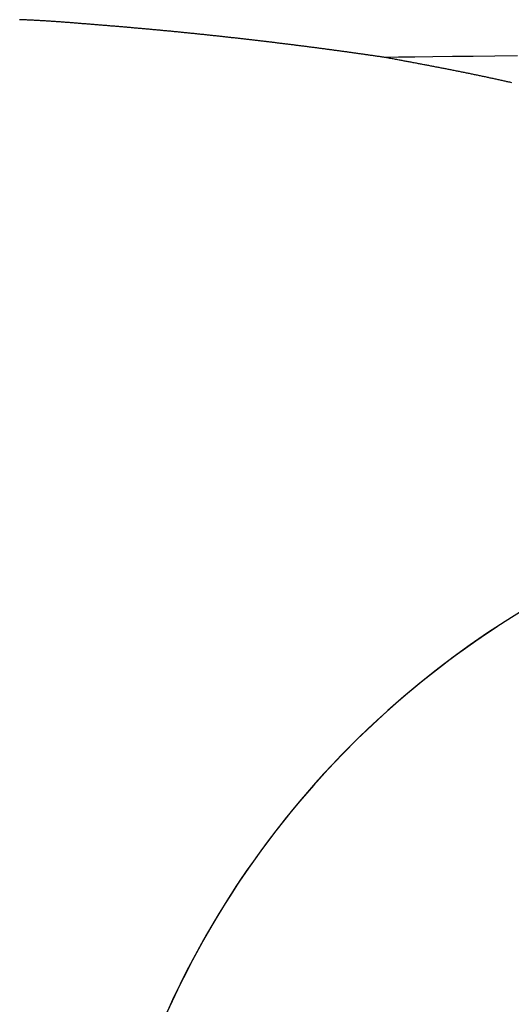
# Model space of a CAD drawing. Units: millimetres. Extents: x -347 to 1253, y 3236 to 5532.
# Drawn here: x -4 to -2, y 3814 to 3820 of the extents above; entities that cross this region are included whole.
import ezdxf

# ---------------------------------------------------------------- set-up
doc = ezdxf.new("R2010")
doc.units = ezdxf.units.MM
doc.layers.add('繪圖線', color=7, linetype='Continuous')

msp = doc.modelspace()

# ---------------------------------------------------------------- linework, layer by layer
at = {"layer": '繪圖線', "linetype": 'Continuous'}
for p, q in [((-4.1977, 3819.5174), (-4.2031, 3819.5176)), ((-4.1924, 3819.5172), (-4.1977, 3819.5174)), ((-4.187, 3819.517), (-4.1924, 3819.5172)), ((-4.1816, 3819.5168), (-4.187, 3819.517)), ((-4.1763, 3819.5165), (-4.1816, 3819.5168)), ((-4.1709, 3819.5163), (-4.1763, 3819.5165)), ((-4.1656, 3819.5161), (-4.1709, 3819.5163)), ((-4.1602, 3819.5158), (-4.1656, 3819.5161)), ((-4.1549, 3819.5156), (-4.1602, 3819.5158)), ((-4.1495, 3819.5153), (-4.1549, 3819.5156)), ((-4.1442, 3819.5151), (-4.1495, 3819.5153)), ((-4.1389, 3819.5148), (-4.1442, 3819.5151)), ((-4.1335, 3819.5146), (-4.1389, 3819.5148)), ((-4.1282, 3819.5143), (-4.1335, 3819.5146)), ((-4.1228, 3819.514), (-4.1282, 3819.5143)), ((-4.1175, 3819.5137), (-4.1228, 3819.514)), ((-4.1122, 3819.5135), (-4.1175, 3819.5137)), ((-4.1069, 3819.5132), (-4.1122, 3819.5135)), ((-4.1015, 3819.5129), (-4.1069, 3819.5132)), ((-4.0962, 3819.5126), (-4.1015, 3819.5129)), ((-4.0909, 3819.5123), (-4.0962, 3819.5126)), ((-4.0856, 3819.512), (-4.0909, 3819.5123)), ((-4.0803, 3819.5117), (-4.0856, 3819.512)), ((-4.075, 3819.5113), (-4.0803, 3819.5117)), ((-4.0696, 3819.511), (-4.075, 3819.5113)), ((-4.0643, 3819.5107), (-4.0696, 3819.511)), ((-4.059, 3819.5104), (-4.0643, 3819.5107)), ((-4.0537, 3819.51), (-4.059, 3819.5104)), ((-4.0484, 3819.5097), (-4.0537, 3819.51)), ((-4.0431, 3819.5094), (-4.0484, 3819.5097)), ((-4.0378, 3819.509), (-4.0431, 3819.5094)), ((-4.0325, 3819.5087), (-4.0378, 3819.509)), ((-4.0272, 3819.5083), (-4.0325, 3819.5087)), ((-4.022, 3819.508), (-4.0272, 3819.5083)), ((-4.0167, 3819.5076), (-4.022, 3819.508)), ((-4.0114, 3819.5072), (-4.0167, 3819.5076)), ((-4.0061, 3819.5069), (-4.0114, 3819.5072)), ((-4.0008, 3819.5065), (-4.0061, 3819.5069)), ((-3.9955, 3819.5061), (-4.0008, 3819.5065)), ((-3.9903, 3819.5058), (-3.9955, 3819.5061)), ((-3.985, 3819.5054), (-3.9903, 3819.5058)), ((-3.9797, 3819.505), (-3.985, 3819.5054)), ((-3.9744, 3819.5046), (-3.9797, 3819.505)), ((-3.9692, 3819.5042), (-3.9744, 3819.5046)), ((-3.9639, 3819.5038), (-3.9692, 3819.5042)), ((-3.9586, 3819.5034), (-3.9639, 3819.5038)), ((-3.9534, 3819.5031), (-3.9586, 3819.5034)), ((-3.9481, 3819.5027), (-3.9534, 3819.5031)), ((-3.9428, 3819.5023), (-3.9481, 3819.5027)), ((-3.9376, 3819.5019), (-3.9428, 3819.5023)), ((-3.9323, 3819.5015), (-3.9376, 3819.5019)), ((-3.927, 3819.5011), (-3.9323, 3819.5015)), ((-3.9218, 3819.5006), (-3.927, 3819.5011)), ((-3.9165, 3819.5002), (-3.9218, 3819.5006)), ((-3.9113, 3819.4998), (-3.9165, 3819.5002)), ((-3.906, 3819.4994), (-3.9113, 3819.4998)), ((-3.9008, 3819.499), (-3.906, 3819.4994)), ((-3.8955, 3819.4986), (-3.9008, 3819.499)), ((-3.8903, 3819.4982), (-3.8955, 3819.4986)), ((-3.885, 3819.4978), (-3.8903, 3819.4982)), ((-3.8798, 3819.4973), (-3.885, 3819.4978)), ((-3.8745, 3819.4969), (-3.8798, 3819.4973)), ((-3.8693, 3819.4965), (-3.8745, 3819.4969)), ((-3.864, 3819.4961), (-3.8693, 3819.4965)), ((-3.8588, 3819.4957), (-3.864, 3819.4961)), ((-3.8535, 3819.4952), (-3.8588, 3819.4957)), ((-3.8483, 3819.4948), (-3.8535, 3819.4952)), ((-3.843, 3819.4944), (-3.8483, 3819.4948)), ((-3.8378, 3819.494), (-3.843, 3819.4944)), ((-3.8325, 3819.4935), (-3.8378, 3819.494)), ((-3.8273, 3819.4931), (-3.8325, 3819.4935)), ((-3.822, 3819.4927), (-3.8273, 3819.4931)), ((-3.8168, 3819.4923), (-3.822, 3819.4927)), ((-3.8115, 3819.4918), (-3.8168, 3819.4923)), ((-3.8063, 3819.4914), (-3.8115, 3819.4918)), ((-3.8011, 3819.491), (-3.8063, 3819.4914)), ((-3.7958, 3819.4906), (-3.8011, 3819.491)), ((-3.7906, 3819.4901), (-3.7958, 3819.4906)), ((-3.7853, 3819.4897), (-3.7906, 3819.4901)), ((-3.7801, 3819.4893), (-3.7853, 3819.4897)), ((-3.7748, 3819.4889), (-3.7801, 3819.4893)), ((-3.7696, 3819.4884), (-3.7748, 3819.4889)), ((-3.7644, 3819.488), (-3.7696, 3819.4884)), ((-3.7591, 3819.4876), (-3.7644, 3819.488)), ((-3.7539, 3819.4872), (-3.7591, 3819.4876)), ((-3.7487, 3819.4867), (-3.7539, 3819.4872)), ((-3.7434, 3819.4863), (-3.7487, 3819.4867)), ((-3.7382, 3819.4859), (-3.7434, 3819.4863)), ((-3.7329, 3819.4854), (-3.7382, 3819.4859)), ((-3.7277, 3819.485), (-3.7329, 3819.4854)), ((-3.7225, 3819.4846), (-3.7277, 3819.485)), ((-3.7172, 3819.4841), (-3.7225, 3819.4846)), ((-3.712, 3819.4837), (-3.7172, 3819.4841)), ((-3.7068, 3819.4833), (-3.712, 3819.4837)), ((-3.7015, 3819.4828), (-3.7068, 3819.4833)), ((-3.6963, 3819.4824), (-3.7015, 3819.4828)), ((-3.6911, 3819.482), (-3.6963, 3819.4824)), ((-3.6858, 3819.4815), (-3.6911, 3819.482)), ((-3.6806, 3819.4811), (-3.6858, 3819.4815)), ((-3.6754, 3819.4807), (-3.6806, 3819.4811)), ((-3.6702, 3819.4802), (-3.6754, 3819.4807)), ((-3.6649, 3819.4798), (-3.6702, 3819.4802)), ((-3.6597, 3819.4793), (-3.6649, 3819.4798)), ((-3.6545, 3819.4789), (-3.6597, 3819.4793)), ((-3.6493, 3819.4784), (-3.6545, 3819.4789)), ((-3.644, 3819.478), (-3.6493, 3819.4784)), ((-3.6388, 3819.4776), (-3.644, 3819.478)), ((-3.6336, 3819.4771), (-3.6388, 3819.4776)), ((-3.6284, 3819.4767), (-3.6336, 3819.4771)), ((-3.6231, 3819.4762), (-3.6284, 3819.4767)), ((-3.6179, 3819.4758), (-3.6231, 3819.4762)), ((-3.6127, 3819.4753), (-3.6179, 3819.4758)), ((-3.6075, 3819.4749), (-3.6127, 3819.4753)), ((-3.6023, 3819.4744), (-3.6075, 3819.4749)), ((-3.5971, 3819.474), (-3.6023, 3819.4744)), ((-3.5919, 3819.4735), (-3.5971, 3819.474)), ((-3.5866, 3819.4731), (-3.5919, 3819.4735)), ((-3.5814, 3819.4726), (-3.5866, 3819.4731)), ((-3.5762, 3819.4721), (-3.5814, 3819.4726)), ((-3.571, 3819.4717), (-3.5762, 3819.4721)), ((-3.5658, 3819.4712), (-3.571, 3819.4717)), ((-3.5606, 3819.4708), (-3.5658, 3819.4712)), ((-3.5554, 3819.4703), (-3.5606, 3819.4708)), ((-3.5502, 3819.4698), (-3.5554, 3819.4703)), ((-3.545, 3819.4694), (-3.5502, 3819.4698)), ((-3.5398, 3819.4689), (-3.545, 3819.4694)), ((-3.5346, 3819.4684), (-3.5398, 3819.4689)), ((-3.5294, 3819.468), (-3.5346, 3819.4684)), ((-3.5242, 3819.4675), (-3.5294, 3819.468)), ((-3.519, 3819.467), (-3.5242, 3819.4675)), ((-3.5138, 3819.4665), (-3.519, 3819.467)), ((-3.5086, 3819.4661), (-3.5138, 3819.4665)), ((-3.5034, 3819.4656), (-3.5086, 3819.4661)), ((-3.4982, 3819.4651), (-3.5034, 3819.4656)), ((-3.493, 3819.4646), (-3.4982, 3819.4651)), ((-3.4878, 3819.4642), (-3.493, 3819.4646)), ((-3.4826, 3819.4637), (-3.4878, 3819.4642)), ((-3.4774, 3819.4632), (-3.4826, 3819.4637)), ((-3.4722, 3819.4627), (-3.4774, 3819.4632)), ((-3.4671, 3819.4622), (-3.4722, 3819.4627)), ((-3.4619, 3819.4617), (-3.4671, 3819.4622)), ((-3.4567, 3819.4612), (-3.4619, 3819.4617)), ((-3.4515, 3819.4608), (-3.4567, 3819.4612)), ((-3.4463, 3819.4603), (-3.4515, 3819.4608)), ((-3.4411, 3819.4598), (-3.4463, 3819.4603)), ((-3.436, 3819.4593), (-3.4411, 3819.4598)), ((-3.4308, 3819.4588), (-3.436, 3819.4593)), ((-3.4256, 3819.4583), (-3.4308, 3819.4588)), ((-3.4204, 3819.4578), (-3.4256, 3819.4583)), ((-3.4153, 3819.4573), (-3.4204, 3819.4578)), ((-3.4101, 3819.4568), (-3.4153, 3819.4573)), ((-3.4049, 3819.4563), (-3.4101, 3819.4568)), ((-3.3997, 3819.4558), (-3.4049, 3819.4563)), ((-3.3946, 3819.4553), (-3.3997, 3819.4558)), ((-3.3894, 3819.4548), (-3.3946, 3819.4553)), ((-3.3842, 3819.4543), (-3.3894, 3819.4548)), ((-3.3791, 3819.4538), (-3.3842, 3819.4543)), ((-3.3739, 3819.4533), (-3.3791, 3819.4538)), ((-3.3687, 3819.4528), (-3.3739, 3819.4533)), ((-3.3636, 3819.4523), (-3.3687, 3819.4528)), ((-3.3584, 3819.4517), (-3.3636, 3819.4523)), ((-3.3533, 3819.4512), (-3.3584, 3819.4517)), ((-3.3481, 3819.4507), (-3.3533, 3819.4512)), ((-3.3429, 3819.4502), (-3.3481, 3819.4507)), ((-3.3378, 3819.4497), (-3.3429, 3819.4502)), ((-3.3326, 3819.4492), (-3.3378, 3819.4497)), ((-3.3275, 3819.4487), (-3.3326, 3819.4492)), ((-3.3223, 3819.4481), (-3.3275, 3819.4487)), ((-3.3172, 3819.4476), (-3.3223, 3819.4481)), ((-3.312, 3819.4471), (-3.3172, 3819.4476)), ((-3.3069, 3819.4466), (-3.312, 3819.4471)), ((-3.3017, 3819.4461), (-3.3069, 3819.4466)), ((-3.2966, 3819.4455), (-3.3017, 3819.4461)), ((-3.2914, 3819.445), (-3.2966, 3819.4455)), ((-3.2863, 3819.4445), (-3.2914, 3819.445)), ((-3.2811, 3819.444), (-3.2863, 3819.4445)), ((-3.276, 3819.4434), (-3.2811, 3819.444)), ((-3.2708, 3819.4429), (-3.276, 3819.4434)), ((-3.2657, 3819.4424), (-3.2708, 3819.4429)), ((-3.2606, 3819.4419), (-3.2657, 3819.4424)), ((-3.2554, 3819.4413), (-3.2606, 3819.4419)), ((-3.2503, 3819.4408), (-3.2554, 3819.4413)), ((-3.2451, 3819.4403), (-3.2503, 3819.4408)), ((-3.24, 3819.4397), (-3.2451, 3819.4403)), ((-3.2349, 3819.4392), (-3.24, 3819.4397)), ((-3.2297, 3819.4387), (-3.2349, 3819.4392)), ((-3.2246, 3819.4381), (-3.2297, 3819.4387)), ((-3.2195, 3819.4376), (-3.2246, 3819.4381)), ((-3.2144, 3819.4371), (-3.2195, 3819.4376)), ((-3.2092, 3819.4365), (-3.2144, 3819.4371)), ((-3.2041, 3819.436), (-3.2092, 3819.4365)), ((-3.199, 3819.4354), (-3.2041, 3819.436)), ((-3.1938, 3819.4349), (-3.199, 3819.4354)), ((-3.1887, 3819.4343), (-3.1938, 3819.4349)), ((-3.1836, 3819.4338), (-3.1887, 3819.4343)), ((-3.1785, 3819.4333), (-3.1836, 3819.4338)), ((-3.1734, 3819.4327), (-3.1785, 3819.4333)), ((-3.1682, 3819.4322), (-3.1734, 3819.4327)), ((-3.1631, 3819.4316), (-3.1682, 3819.4322)), ((-3.158, 3819.4311), (-3.1631, 3819.4316)), ((-3.1529, 3819.4305), (-3.158, 3819.4311)), ((-3.1478, 3819.43), (-3.1529, 3819.4305)), ((-3.1427, 3819.4294), (-3.1478, 3819.43)), ((-3.1376, 3819.4289), (-3.1427, 3819.4294)), ((-3.1324, 3819.4283), (-3.1376, 3819.4289)), ((-3.1273, 3819.4277), (-3.1324, 3819.4283)), ((-3.1222, 3819.4272), (-3.1273, 3819.4277)), ((-3.1171, 3819.4266), (-3.1222, 3819.4272)), ((-3.112, 3819.4261), (-3.1171, 3819.4266)), ((-3.1069, 3819.4255), (-3.112, 3819.4261)), ((-3.1018, 3819.425), (-3.1069, 3819.4255)), ((-3.0967, 3819.4244), (-3.1018, 3819.425)), ((-3.0916, 3819.4238), (-3.0967, 3819.4244)), ((-3.0865, 3819.4233), (-3.0916, 3819.4238)), ((-3.0814, 3819.4227), (-3.0865, 3819.4233)), ((-3.0763, 3819.4221), (-3.0814, 3819.4227)), ((-3.0712, 3819.4216), (-3.0763, 3819.4221)), ((-3.0661, 3819.421), (-3.0712, 3819.4216)), ((-3.061, 3819.4204), (-3.0661, 3819.421)), ((-3.056, 3819.4199), (-3.061, 3819.4204)), ((-3.0509, 3819.4193), (-3.056, 3819.4199)), ((-3.0458, 3819.4187), (-3.0509, 3819.4193)), ((-3.0407, 3819.4182), (-3.0458, 3819.4187)), ((-3.0356, 3819.4176), (-3.0407, 3819.4182)), ((-3.0305, 3819.417), (-3.0356, 3819.4176)), ((-3.0254, 3819.4164), (-3.0305, 3819.417)), ((-3.0204, 3819.4159), (-3.0254, 3819.4164)), ((-3.0153, 3819.4153), (-3.0204, 3819.4159)), ((-3.0102, 3819.4147), (-3.0153, 3819.4153)), ((-3.0051, 3819.4141), (-3.0102, 3819.4147)), ((-3.0001, 3819.4135), (-3.0051, 3819.4141)), ((-2.995, 3819.413), (-3.0001, 3819.4135)), ((-2.9899, 3819.4124), (-2.995, 3819.413)), ((-2.9848, 3819.4118), (-2.9899, 3819.4124)), ((-2.9798, 3819.4112), (-2.9848, 3819.4118)), ((-2.9747, 3819.4106), (-2.9798, 3819.4112)), ((-2.9696, 3819.41), (-2.9747, 3819.4106)), ((-2.9646, 3819.4094), (-2.9696, 3819.41)), ((-2.9595, 3819.4089), (-2.9646, 3819.4094)), ((-2.9544, 3819.4083), (-2.9595, 3819.4089)), ((-2.9494, 3819.4077), (-2.9544, 3819.4083)), ((-2.9443, 3819.4071), (-2.9494, 3819.4077)), ((-2.9393, 3819.4065), (-2.9443, 3819.4071)), ((-2.9342, 3819.4059), (-2.9393, 3819.4065)), ((-2.9292, 3819.4053), (-2.9342, 3819.4059)), ((-2.9241, 3819.4047), (-2.9292, 3819.4053)), ((-2.919, 3819.4041), (-2.9241, 3819.4047)), ((-2.914, 3819.4035), (-2.919, 3819.4041)), ((-2.9089, 3819.4029), (-2.914, 3819.4035)), ((-2.9039, 3819.4023), (-2.9089, 3819.4029)), ((-2.8988, 3819.4017), (-2.9039, 3819.4023)), ((-2.8938, 3819.4011), (-2.8988, 3819.4017)), ((-2.8888, 3819.4005), (-2.8938, 3819.4011)), ((-2.8837, 3819.3999), (-2.8888, 3819.4005)), ((-2.8787, 3819.3993), (-2.8837, 3819.3999)), ((-2.8736, 3819.3987), (-2.8787, 3819.3993)), ((-2.8686, 3819.3981), (-2.8736, 3819.3987)), ((-2.8636, 3819.3975), (-2.8686, 3819.3981)), ((-2.8585, 3819.3969), (-2.8636, 3819.3975)), ((-2.8535, 3819.3963), (-2.8585, 3819.3969)), ((-2.8484, 3819.3957), (-2.8535, 3819.3963)), ((-2.8434, 3819.3951), (-2.8484, 3819.3957)), ((-2.8384, 3819.3944), (-2.8434, 3819.3951)), ((-2.8334, 3819.3938), (-2.8384, 3819.3944)), ((-2.8283, 3819.3932), (-2.8334, 3819.3938)), ((-2.8233, 3819.3926), (-2.8283, 3819.3932)), ((-2.8183, 3819.392), (-2.8233, 3819.3926)), ((-2.8133, 3819.3914), (-2.8183, 3819.392)), ((-2.8082, 3819.3908), (-2.8133, 3819.3914)), ((-2.8032, 3819.3901), (-2.8082, 3819.3908)), ((-2.7982, 3819.3895), (-2.8032, 3819.3901)), ((-2.7932, 3819.3889), (-2.7982, 3819.3895)), ((-2.7882, 3819.3883), (-2.7932, 3819.3889)), ((-2.7831, 3819.3877), (-2.7882, 3819.3883)), ((-2.7781, 3819.387), (-2.7831, 3819.3877)), ((-2.7731, 3819.3864), (-2.7781, 3819.387)), ((-2.7681, 3819.3858), (-2.7731, 3819.3864)), ((-2.7631, 3819.3852), (-2.7681, 3819.3858)), ((-2.7581, 3819.3845), (-2.7631, 3819.3852)), ((-2.7531, 3819.3839), (-2.7581, 3819.3845)), ((-2.7481, 3819.3833), (-2.7531, 3819.3839)), ((-2.7431, 3819.3827), (-2.7481, 3819.3833)), ((-2.7381, 3819.382), (-2.7431, 3819.3827)), ((-2.7331, 3819.3814), (-2.7381, 3819.382)), ((-2.7281, 3819.3808), (-2.7331, 3819.3814)), ((-2.7231, 3819.3801), (-2.7281, 3819.3808)), ((-2.7181, 3819.3795), (-2.7231, 3819.3801)), ((-2.7131, 3819.3789), (-2.7181, 3819.3795)), ((-2.7081, 3819.3782), (-2.7131, 3819.3789)), ((-2.7031, 3819.3776), (-2.7081, 3819.3782)), ((-2.6981, 3819.377), (-2.7031, 3819.3776)), ((-2.6931, 3819.3763), (-2.6981, 3819.377)), ((-2.6881, 3819.3757), (-2.6931, 3819.3763)), ((-2.6831, 3819.375), (-2.6881, 3819.3757)), ((-2.6781, 3819.3744), (-2.6831, 3819.375)), ((-2.6731, 3819.3738), (-2.6781, 3819.3744)), ((-2.6682, 3819.3731), (-2.6731, 3819.3738)), ((-2.6632, 3819.3725), (-2.6682, 3819.3731)), ((-2.6582, 3819.3718), (-2.6632, 3819.3725)), ((-2.6532, 3819.3712), (-2.6582, 3819.3718)), ((-2.6482, 3819.3705), (-2.6532, 3819.3712)), ((-2.6433, 3819.3699), (-2.6482, 3819.3705)), ((-2.6383, 3819.3693), (-2.6433, 3819.3699)), ((-2.6333, 3819.3686), (-2.6383, 3819.3693)), ((-2.6284, 3819.368), (-2.6333, 3819.3686)), ((-2.6234, 3819.3673), (-2.6284, 3819.368)), ((-2.6184, 3819.3667), (-2.6234, 3819.3673)), ((-2.6135, 3819.366), (-2.6184, 3819.3667)), ((-2.6085, 3819.3654), (-2.6135, 3819.366)), ((-2.6036, 3819.3647), (-2.6085, 3819.3654)), ((-2.5986, 3819.364), (-2.6036, 3819.3647)), ((-2.5936, 3819.3634), (-2.5986, 3819.364)), ((-2.5887, 3819.3627), (-2.5936, 3819.3634)), ((-2.5837, 3819.3621), (-2.5887, 3819.3627)), ((-2.5788, 3819.3614), (-2.5837, 3819.3621)), ((-2.5738, 3819.3608), (-2.5788, 3819.3614)), ((-2.5689, 3819.3601), (-2.5738, 3819.3608)), ((-2.5639, 3819.3594), (-2.5689, 3819.3601)), ((-2.559, 3819.3588), (-2.5639, 3819.3594)), ((-2.5541, 3819.3581), (-2.559, 3819.3588)), ((-2.5491, 3819.3574), (-2.5541, 3819.3581)), ((-2.5442, 3819.3568), (-2.5491, 3819.3574)), ((-2.5392, 3819.3561), (-2.5442, 3819.3568)), ((-2.5343, 3819.3554), (-2.5392, 3819.3561)), ((-2.5294, 3819.3548), (-2.5343, 3819.3554)), ((-2.5244, 3819.3541), (-2.5294, 3819.3548)), ((-2.5195, 3819.3534), (-2.5244, 3819.3541)), ((-2.5146, 3819.3528), (-2.5195, 3819.3534)), ((-2.5097, 3819.3521), (-2.5146, 3819.3528)), ((-2.5048, 3819.3514), (-2.5097, 3819.3521)), ((-2.4998, 3819.3507), (-2.5048, 3819.3514)), ((-2.4949, 3819.3501), (-2.4998, 3819.3507)), ((-2.49, 3819.3494), (-2.4949, 3819.3501)), ((-2.4851, 3819.3487), (-2.49, 3819.3494)), ((-2.4802, 3819.348), (-2.4851, 3819.3487)), ((-2.4753, 3819.3474), (-2.4802, 3819.348)), ((-2.4704, 3819.3467), (-2.4753, 3819.3474)), ((-2.4655, 3819.346), (-2.4704, 3819.3467)), ((-2.4606, 3819.3453), (-2.4655, 3819.346)), ((-2.4557, 3819.3446), (-2.4606, 3819.3453)), ((-2.4508, 3819.3439), (-2.4557, 3819.3446)), ((-2.4459, 3819.3433), (-2.4508, 3819.3439)), ((-2.441, 3819.3426), (-2.4459, 3819.3433)), ((-2.436, 3819.3419), (-2.441, 3819.3426)), ((-2.4311, 3819.3412), (-2.436, 3819.3419)), ((-2.4262, 3819.3405), (-2.4311, 3819.3412)), ((-2.4212, 3819.3398), (-2.4262, 3819.3405)), ((-2.4163, 3819.3391), (-2.4212, 3819.3398)), ((-2.4114, 3819.3384), (-2.4163, 3819.3391)), ((-2.4065, 3819.3377), (-2.4114, 3819.3384)), ((-2.4016, 3819.337), (-2.4065, 3819.3377)), ((-2.3967, 3819.3363), (-2.4016, 3819.337)), ((-2.3919, 3819.3356), (-2.3967, 3819.3363)), ((-2.3871, 3819.335), (-2.3919, 3819.3356)), ((-2.3823, 3819.3343), (-2.3871, 3819.335)), ((-2.3776, 3819.3336), (-2.3823, 3819.3343)), ((-2.3729, 3819.3329), (-2.3776, 3819.3336)), ((-2.3682, 3819.3323), (-2.3729, 3819.3329)), ((-2.3634, 3819.3316), (-2.3682, 3819.3323)), ((-2.3587, 3819.3309), (-2.3634, 3819.3316)), ((-2.3539, 3819.3302), (-2.3587, 3819.3309)), ((-2.3491, 3819.3296), (-2.3539, 3819.3302)), ((-2.3442, 3819.3289), (-2.3491, 3819.3296)), ((-2.3393, 3819.3282), (-2.3442, 3819.3289)), ((-2.3342, 3819.3274), (-2.3393, 3819.3282)), ((-2.3291, 3819.3267), (-2.3342, 3819.3274)), ((-2.3238, 3819.3259), (-2.3291, 3819.3267)), ((-2.3184, 3819.3252), (-2.3238, 3819.3259)), ((-2.3129, 3819.3244), (-2.3184, 3819.3252)), ((-2.3074, 3819.3236), (-2.3129, 3819.3244)), ((-2.3019, 3819.3228), (-2.3074, 3819.3236)), ((-2.2965, 3819.322), (-2.3019, 3819.3228)), ((-2.2912, 3819.3213), (-2.2965, 3819.322)), ((-2.2861, 3819.3205), (-2.2912, 3819.3213)), ((-2.2812, 3819.3198), (-2.2861, 3819.3205)), ((-2.2767, 3819.3192), (-2.2812, 3819.3198)), ((-2.2725, 3819.3186), (-2.2767, 3819.3192)), ((-2.2687, 3819.318), (-2.2725, 3819.3186)), ((-2.2653, 3819.3176), (-2.2687, 3819.318)), ((-2.2617, 3819.3169), (-2.2655, 3819.3176)), ((-2.1896, 3819.3184), (-2.2654, 3819.3176)), ((-2.2574, 3819.3161), (-2.2617, 3819.3169)), ((-2.2527, 3819.3152), (-2.2574, 3819.3161)), ((-2.2475, 3819.3142), (-2.2527, 3819.3152)), ((-2.2421, 3819.3132), (-2.2475, 3819.3142)), ((-2.2363, 3819.3122), (-2.2421, 3819.3132)), ((-2.2303, 3819.3111), (-2.2363, 3819.3122)), ((-2.2242, 3819.3099), (-2.2303, 3819.3111)), ((-2.218, 3819.3088), (-2.2242, 3819.3099)), ((-2.2118, 3819.3076), (-2.218, 3819.3088)), ((-2.2056, 3819.3065), (-2.2118, 3819.3076)), ((-2.1995, 3819.3053), (-2.2056, 3819.3065)), ((-2.1033, 3819.3194), (-2.1896, 3819.3184)), ((-2.0078, 3819.3204), (-2.1033, 3819.3194)), ((-1.9042, 3819.3216), (-2.0078, 3819.3204)), ((-1.794, 3819.3228), (-1.9042, 3819.3216)), ((-1.6782, 3819.3242), (-1.794, 3819.3228)), ((-1.5581, 3819.3255), (-1.6782, 3819.3242)), ((-2.1935, 3819.3042), (-2.1995, 3819.3053)), ((-2.1877, 3819.3032), (-2.1935, 3819.3042)), ((-2.182, 3819.3021), (-2.1877, 3819.3032)), ((-2.1764, 3819.3011), (-2.182, 3819.3021)), ((-2.1709, 3819.3), (-2.1764, 3819.3011)), ((-2.1654, 3819.299), (-2.1709, 3819.3)), ((-2.1601, 3819.298), (-2.1654, 3819.299)), ((-2.1547, 3819.297), (-2.1601, 3819.298)), ((-2.1494, 3819.296), (-2.1547, 3819.297)), ((-2.1441, 3819.2951), (-2.1494, 3819.296)), ((-2.1388, 3819.2941), (-2.1441, 3819.2951)), ((-2.1335, 3819.2931), (-2.1388, 3819.2941)), ((-2.1281, 3819.2921), (-2.1335, 3819.2931)), ((-2.1227, 3819.2911), (-2.1281, 3819.2921)), ((-2.1173, 3819.29), (-2.1227, 3819.2911)), ((-2.1118, 3819.289), (-2.1173, 3819.29)), ((-2.1064, 3819.288), (-2.1118, 3819.289)), ((-2.1009, 3819.287), (-2.1064, 3819.288)), ((-2.0954, 3819.2859), (-2.1009, 3819.287)), ((-2.0898, 3819.2849), (-2.0954, 3819.2859)), ((-2.0843, 3819.2838), (-2.0898, 3819.2849)), ((-2.0788, 3819.2828), (-2.0843, 3819.2838)), ((-2.0733, 3819.2818), (-2.0788, 3819.2828)), ((-2.0677, 3819.2807), (-2.0733, 3819.2818)), ((-2.0622, 3819.2797), (-2.0677, 3819.2807)), ((-2.0567, 3819.2786), (-2.0622, 3819.2797)), ((-2.0513, 3819.2776), (-2.0567, 3819.2786)), ((-2.0458, 3819.2766), (-2.0513, 3819.2776)), ((-2.0403, 3819.2755), (-2.0458, 3819.2766)), ((-2.0349, 3819.2745), (-2.0403, 3819.2755)), ((-2.0294, 3819.2735), (-2.0349, 3819.2745)), ((-2.024, 3819.2724), (-2.0294, 3819.2735)), ((-2.0185, 3819.2714), (-2.024, 3819.2724)), ((-2.0131, 3819.2704), (-2.0185, 3819.2714)), ((-2.0077, 3819.2693), (-2.0131, 3819.2704)), ((-2.0022, 3819.2683), (-2.0077, 3819.2693)), ((-1.9968, 3819.2672), (-2.0022, 3819.2683)), ((-1.9914, 3819.2662), (-1.9968, 3819.2672)), ((-1.9859, 3819.2651), (-1.9914, 3819.2662)), ((-1.9805, 3819.2641), (-1.9859, 3819.2651)), ((-1.9751, 3819.263), (-1.9805, 3819.2641)), ((-1.9697, 3819.262), (-1.9751, 3819.263)), ((-1.9642, 3819.2609), (-1.9697, 3819.262)), ((-1.9588, 3819.2599), (-1.9642, 3819.2609)), ((-1.9534, 3819.2588), (-1.9588, 3819.2599)), ((-1.948, 3819.2578), (-1.9534, 3819.2588)), ((-1.9425, 3819.2567), (-1.948, 3819.2578)), ((-1.9371, 3819.2557), (-1.9425, 3819.2567)), ((-1.9317, 3819.2546), (-1.9371, 3819.2557)), ((-1.9263, 3819.2536), (-1.9317, 3819.2546)), ((-1.9209, 3819.2525), (-1.9263, 3819.2536)), ((-1.9155, 3819.2514), (-1.9209, 3819.2525)), ((-1.9101, 3819.2504), (-1.9155, 3819.2514)), ((-1.9047, 3819.2493), (-1.9101, 3819.2504)), ((-1.8993, 3819.2482), (-1.9047, 3819.2493)), ((-1.894, 3819.2472), (-1.8993, 3819.2482)), ((-1.8886, 3819.2461), (-1.894, 3819.2472)), ((-1.8832, 3819.245), (-1.8886, 3819.2461)), ((-1.8778, 3819.244), (-1.8832, 3819.245)), ((-1.8725, 3819.2429), (-1.8778, 3819.244)), ((-1.8671, 3819.2418), (-1.8725, 3819.2429)), ((-1.8617, 3819.2407), (-1.8671, 3819.2418)), ((-1.8564, 3819.2397), (-1.8617, 3819.2407)), ((-1.851, 3819.2386), (-1.8564, 3819.2397)), ((-1.8457, 3819.2375), (-1.851, 3819.2386)), ((-1.8403, 3819.2364), (-1.8457, 3819.2375)), ((-1.835, 3819.2353), (-1.8403, 3819.2364)), ((-1.8297, 3819.2342), (-1.835, 3819.2353)), ((-1.8243, 3819.2331), (-1.8297, 3819.2342)), ((-1.819, 3819.2321), (-1.8243, 3819.2331)), ((-1.8137, 3819.231), (-1.819, 3819.2321)), ((-1.8084, 3819.2299), (-1.8137, 3819.231)), ((-1.803, 3819.2288), (-1.8084, 3819.2299)), ((-1.7977, 3819.2277), (-1.803, 3819.2288)), ((-1.7924, 3819.2266), (-1.7977, 3819.2277)), ((-1.7871, 3819.2255), (-1.7924, 3819.2266)), ((-1.7818, 3819.2244), (-1.7871, 3819.2255)), ((-1.7765, 3819.2233), (-1.7818, 3819.2244)), ((-1.7712, 3819.2222), (-1.7765, 3819.2233)), ((-1.7659, 3819.2211), (-1.7712, 3819.2222)), ((-1.7607, 3819.22), (-1.7659, 3819.2211)), ((-1.7554, 3819.2188), (-1.7607, 3819.22)), ((-1.7501, 3819.2177), (-1.7554, 3819.2188)), ((-1.7448, 3819.2166), (-1.7501, 3819.2177)), ((-1.7396, 3819.2155), (-1.7448, 3819.2166)), ((-1.7343, 3819.2144), (-1.7396, 3819.2155)), ((-1.729, 3819.2133), (-1.7343, 3819.2144)), ((-1.7238, 3819.2122), (-1.729, 3819.2133)), ((-1.7185, 3819.211), (-1.7238, 3819.2122)), ((-1.7133, 3819.2099), (-1.7185, 3819.211)), ((-1.7081, 3819.2088), (-1.7133, 3819.2099)), ((-1.7028, 3819.2077), (-1.7081, 3819.2088)), ((-1.6976, 3819.2065), (-1.7028, 3819.2077)), ((-1.6924, 3819.2054), (-1.6976, 3819.2065)), ((-1.6871, 3819.2043), (-1.6924, 3819.2054)), ((-1.6819, 3819.2032), (-1.6871, 3819.2043)), ((-1.6767, 3819.202), (-1.6819, 3819.2032)), ((-1.6715, 3819.2009), (-1.6767, 3819.202)), ((-1.6663, 3819.1998), (-1.6715, 3819.2009)), ((-1.6611, 3819.1986), (-1.6663, 3819.1998)), ((-1.6559, 3819.1975), (-1.6611, 3819.1986)), ((-1.6507, 3819.1963), (-1.6559, 3819.1975)), ((-1.6455, 3819.1952), (-1.6507, 3819.1963)), ((-1.6403, 3819.1941), (-1.6455, 3819.1952)), ((-1.6351, 3819.1929), (-1.6403, 3819.1941)), ((-1.6299, 3819.1918), (-1.6351, 3819.1929)), ((-1.6247, 3819.1906), (-1.6299, 3819.1918)), ((-1.6195, 3819.1895), (-1.6247, 3819.1906)), ((-1.6144, 3819.1883), (-1.6195, 3819.1895)), ((-1.6092, 3819.1872), (-1.6144, 3819.1883)), ((-1.604, 3819.186), (-1.6092, 3819.1872)), ((-1.5989, 3819.1849), (-1.604, 3819.186)), ((-1.5937, 3819.1837), (-1.5989, 3819.1849)), ((-1.5886, 3819.1826), (-1.5937, 3819.1837))]:
    msp.add_line(p, q, dxfattribs=at)
for centre, radius, start, end in [((0.9538, 3812.278), 4.7942, 86.8788, 174.2101), ((0.9408, 3812.285), 4.7805, 123.0616, 174.2783)]:
    msp.add_arc(centre, radius, start, end, dxfattribs=at)

doc.saveas('drawing.dxf')
